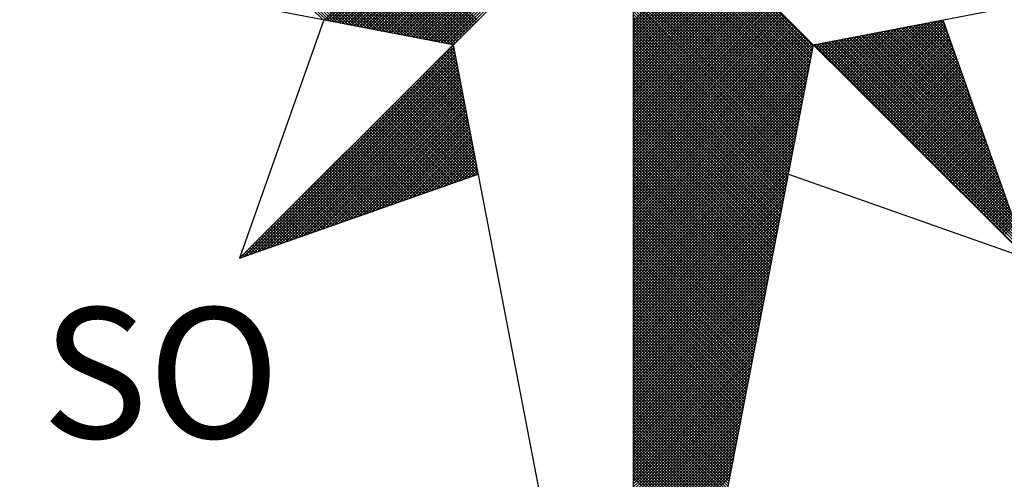
# Model space of a CAD drawing. Units: millimetres. Extents: x 178660 to 178743, y 1664218 to 1664338.
# Drawn here: x 178729 to 178733, y 1664312 to 1664314 of the extents above; entities that cross this region are included whole.
import ezdxf

# ---------------------------------------------------------------- set-up
doc = ezdxf.new("R2010")
doc.units = ezdxf.units.MM
doc.layers.add('NORTE', color=7, linetype='Continuous')
doc.layers.add('T-TEXTP', color=7, linetype='Continuous')
doc.layers.get('0').off()
doc.styles.add('ROMANT', font='romant', dxfattribs={"height": 0.2})

# ---------------------------------------------------------------- blocks, each defined once
blk = doc.blocks.new('*X36')
at = {"color": 0}
for p, q in [((182557.4827, 1662934.577), (182556.5545, 1662935.5052)), ((182557.5046, 1662934.5728), (182556.5721, 1662935.5052)), ((182557.5265, 1662934.5685), (182556.5898, 1662935.5052)), ((182557.5484, 1662934.5643), (182556.6075, 1662935.5052)), ((182557.5703, 1662934.5601), (182556.6252, 1662935.5052)), ((182557.5922, 1662934.5559), (182556.6428, 1662935.5052)), ((182557.6141, 1662934.5516), (182556.6605, 1662935.5052)), ((182557.636, 1662934.5474), (182556.6782, 1662935.5052)), ((182557.6579, 1662934.5432), (182556.6959, 1662935.5052)), ((182557.6798, 1662934.539), (182556.7135, 1662935.5052)), ((182557.7017, 1662934.5347), (182556.7312, 1662935.5052)), ((182557.7236, 1662934.5305), (182556.7489, 1662935.5052)), ((182557.7455, 1662934.5263), (182556.7666, 1662935.5052)), ((182557.7674, 1662934.522), (182556.7843, 1662935.5052)), ((182557.7893, 1662934.5178), (182556.8019, 1662935.5052)), ((182557.8112, 1662934.5136), (182556.8196, 1662935.5052)), ((182557.8331, 1662934.5094), (182556.8373, 1662935.5052)), ((182557.855, 1662934.5051), (182556.855, 1662935.5052)), ((182557.8769, 1662934.5009), (182556.8726, 1662935.5052)), ((182557.8988, 1662934.4967), (182556.8903, 1662935.5052)), ((182557.9207, 1662934.4925), (182556.908, 1662935.5052)), ((182557.9426, 1662934.4882), (182556.9257, 1662935.5052)), ((182557.9645, 1662934.484), (182556.9434, 1662935.5052)), ((182557.9864, 1662934.4798), (182556.961, 1662935.5052)), ((182558.0083, 1662934.4756), (182556.9787, 1662935.5052)), ((182558.0303, 1662934.4713), (182556.9964, 1662935.5052)), ((182558.0522, 1662934.4671), (182557.0141, 1662935.5052)), ((182558.0741, 1662934.4629), (182557.0317, 1662935.5052)), ((182558.096, 1662934.4587), (182557.0494, 1662935.5052)), ((182558.1179, 1662934.4544), (182557.0671, 1662935.5052)), ((182558.1398, 1662934.4502), (182557.0848, 1662935.5052)), ((182558.1617, 1662934.446), (182557.1025, 1662935.5052)), ((182558.1836, 1662934.4417), (182557.1201, 1662935.5052)), ((182558.2055, 1662934.4375), (182557.1378, 1662935.5052)), ((182558.2274, 1662934.4333), (182557.1555, 1662935.5052)), ((182558.2493, 1662934.4291), (182557.1732, 1662935.5052)), ((182558.2655, 1662934.4306), (182557.1908, 1662935.5052)), ((182558.2743, 1662934.4394), (182557.2085, 1662935.5052)), ((182558.2832, 1662934.4482), (182557.2262, 1662935.5052)), ((182558.292, 1662934.4571), (182557.2439, 1662935.5052)), ((182558.3008, 1662934.4659), (182557.2616, 1662935.5052)), ((182558.3097, 1662934.4748), (182557.2792, 1662935.5052)), ((182558.3185, 1662934.4836), (182557.2969, 1662935.5052)), ((182558.3273, 1662934.4924), (182557.3146, 1662935.5052)), ((182558.3362, 1662934.5013), (182557.3323, 1662935.5052)), ((182558.345, 1662934.5101), (182557.3499, 1662935.5052)), ((182558.3539, 1662934.519), (182557.3676, 1662935.5052)), ((182558.3627, 1662934.5278), (182557.3853, 1662935.5052)), ((182558.3715, 1662934.5366), (182557.403, 1662935.5052)), ((182558.3804, 1662934.5455), (182557.4207, 1662935.5052)), ((182558.3892, 1662934.5543), (182557.4383, 1662935.5052)), ((182558.3981, 1662934.5631), (182557.456, 1662935.5052)), ((182558.4069, 1662934.572), (182557.4737, 1662935.5052)), ((182557.4911, 1662934.5754), (182558.4209, 1662935.5052)), ((182557.5059, 1662934.5725), (182558.4386, 1662935.5052)), ((182557.5207, 1662934.5696), (182558.4563, 1662935.5052)), ((182557.5355, 1662934.5668), (182558.474, 1662935.5052)), ((182557.5504, 1662934.5639), (182558.4916, 1662935.5052)), ((182557.5652, 1662934.5611), (182558.5093, 1662935.5052)), ((182557.58, 1662934.5582), (182558.527, 1662935.5052)), ((182557.5948, 1662934.5553), (182558.5447, 1662935.5052)), ((182557.6096, 1662934.5525), (182558.5623, 1662935.5052)), ((182557.6245, 1662934.5496), (182558.58, 1662935.5052)), ((182557.6393, 1662934.5468), (182558.5977, 1662935.5052)), ((182557.6541, 1662934.5439), (182558.6154, 1662935.5052)), ((182557.6689, 1662934.5411), (182558.6331, 1662935.5052)), ((182557.6837, 1662934.5382), (182558.6507, 1662935.5052)), ((182557.6986, 1662934.5353), (182558.6684, 1662935.5052)), ((182557.7134, 1662934.5325), (182558.6861, 1662935.5052)), ((182557.7282, 1662934.5296), (182558.7038, 1662935.5052)), ((182557.743, 1662934.5268), (182558.7214, 1662935.5052)), ((182557.7578, 1662934.5239), (182558.7391, 1662935.5052)), ((182557.7726, 1662934.521), (182558.7568, 1662935.5052)), ((182557.7875, 1662934.5182), (182558.7745, 1662935.5052)), ((182557.8023, 1662934.5153), (182558.7922, 1662935.5052)), ((182557.8171, 1662934.5125), (182558.8098, 1662935.5052)), ((182557.8319, 1662934.5096), (182558.8275, 1662935.5052)), ((182557.8467, 1662934.5067), (182558.8452, 1662935.5052)), ((182557.8616, 1662934.5039), (182558.8629, 1662935.5052)), ((182557.8764, 1662934.501), (182558.8805, 1662935.5052)), ((182557.8912, 1662934.4982), (182558.8982, 1662935.5052)), ((182557.906, 1662934.4953), (182558.9159, 1662935.5052)), ((182557.9208, 1662934.4924), (182558.9336, 1662935.5052)), ((182557.9356, 1662934.4896), (182558.9513, 1662935.5052)), ((182557.9505, 1662934.4867), (182558.9689, 1662935.5052)), ((182557.9653, 1662934.4839), (182558.9866, 1662935.5052)), ((182557.9801, 1662934.481), (182559.0043, 1662935.5052)), ((182557.9949, 1662934.4781), (182559.022, 1662935.5052)), ((182558.0097, 1662934.4753), (182559.0396, 1662935.5052)), ((182558.0246, 1662934.4724), (182559.0573, 1662935.5052)), ((182558.0394, 1662934.4696), (182559.075, 1662935.5052)), ((182558.0542, 1662934.4667), (182559.0927, 1662935.5052)), ((182558.069, 1662934.4639), (182559.1104, 1662935.5052)), ((182558.0838, 1662934.461), (182559.128, 1662935.5052)), ((182558.0987, 1662934.4581), (182559.1457, 1662935.5052)), ((182558.1135, 1662934.4553), (182559.1634, 1662935.5052)), ((182558.1283, 1662934.4524), (182559.1811, 1662935.5052)), ((182558.1431, 1662934.4496), (182559.1987, 1662935.5052)), ((182558.1579, 1662934.4467), (182559.2164, 1662935.5052)), ((182558.1727, 1662934.4438), (182559.2341, 1662935.5052)), ((182558.1876, 1662934.441), (182559.2518, 1662935.5052)), ((182558.2024, 1662934.4381), (182559.2695, 1662935.5052)), ((182558.2172, 1662934.4353), (182559.2871, 1662935.5052)), ((182558.232, 1662934.4324), (182559.3048, 1662935.5052)), ((182558.2468, 1662934.4295), (182559.3225, 1662935.5052)), ((182560.4169, 1662934.4181), (182559.3401, 1662935.4949)), ((182560.4141, 1662934.4033), (182559.3401, 1662935.4773)), ((182560.4112, 1662934.3885), (182559.3401, 1662935.4596)), ((182560.4084, 1662934.3736), (182559.3401, 1662935.4419)), ((182560.4055, 1662934.3588), (182559.3401, 1662935.4242)), ((182560.4027, 1662934.344), (182559.3401, 1662935.4065)), ((182560.3998, 1662934.3292), (182559.3401, 1662935.3889)), ((182560.3969, 1662934.3144), (182559.3401, 1662935.3712)), ((182560.3941, 1662934.2995), (182559.3401, 1662935.3535)), ((182560.3912, 1662934.2847), (182559.3401, 1662935.3358)), ((182560.3884, 1662934.2699), (182559.3401, 1662935.3182)), ((182560.3855, 1662934.2551), (182559.3401, 1662935.3005)), ((182560.3826, 1662934.2403), (182559.3401, 1662935.2828)), ((182560.3798, 1662934.2255), (182559.3401, 1662935.2651)), ((182560.3769, 1662934.2106), (182559.3401, 1662935.2474)), ((182560.3741, 1662934.1958), (182559.3401, 1662935.2298)), ((182560.3712, 1662934.181), (182559.3401, 1662935.2121)), ((182560.3683, 1662934.1662), (182559.3401, 1662935.1944)), ((182560.3655, 1662934.1514), (182559.3401, 1662935.1767)), ((182560.3626, 1662934.1365), (182559.3401, 1662935.1591)), ((182560.3598, 1662934.1217), (182559.3401, 1662935.1414)), ((182560.3569, 1662934.1069), (182559.3401, 1662935.1237)), ((182560.354, 1662934.0921), (182559.3401, 1662935.106)), ((182560.3512, 1662934.0773), (182559.3401, 1662935.0883)), ((182560.3483, 1662934.0624), (182559.3401, 1662935.0707)), ((182560.3455, 1662934.0476), (182559.3401, 1662935.053)), ((182559.3401, 1662934.5682), (182559.8086, 1662935.0367)), ((182560.3426, 1662934.0328), (182559.3401, 1662935.0353)), ((182559.3401, 1662934.5505), (182559.8174, 1662935.0279)), ((182559.3401, 1662934.5329), (182559.8263, 1662935.019)), ((182560.3397, 1662934.018), (182559.3401, 1662935.0176)), ((182559.3401, 1662934.5152), (182559.8351, 1662935.0102)), ((182559.3401, 1662934.4975), (182559.8439, 1662935.0014)), ((182560.3369, 1662934.0032), (182559.3401, 1662935)), ((182559.3401, 1662934.4798), (182559.8528, 1662934.9925)), ((182559.3401, 1662934.4622), (182559.8616, 1662934.9837)), ((182560.334, 1662933.9884), (182559.3401, 1662934.9823)), ((182559.3401, 1662934.4445), (182559.8705, 1662934.9748)), ((182559.3401, 1662934.4268), (182559.8793, 1662934.966)), ((182560.3312, 1662933.9735), (182559.3401, 1662934.9646)), ((182559.3401, 1662934.4091), (182559.8881, 1662934.9572)), ((182559.3401, 1662934.3914), (182559.897, 1662934.9483)), ((182560.3283, 1662933.9587), (182559.3401, 1662934.9469)), ((182559.3401, 1662934.3738), (182559.9058, 1662934.9395)), ((182559.3401, 1662934.3561), (182559.9147, 1662934.9306)), ((182560.3255, 1662933.9439), (182559.3401, 1662934.9292)), ((182559.3401, 1662934.3384), (182559.9235, 1662934.9218)), ((182559.3401, 1662934.3207), (182559.9323, 1662934.913)), ((182560.3226, 1662933.9291), (182559.3401, 1662934.9116)), ((182559.3401, 1662934.3031), (182559.9412, 1662934.9041)), ((182559.3401, 1662934.2854), (182559.95, 1662934.8953)), ((182560.3197, 1662933.9143), (182559.3401, 1662934.8939)), ((182559.3401, 1662934.2677), (182559.9589, 1662934.8864)), ((182559.3401, 1662934.25), (182559.9677, 1662934.8776)), ((182560.3169, 1662933.8994), (182559.3401, 1662934.8762)), ((182559.3401, 1662934.2323), (182559.9765, 1662934.8688)), ((182559.3401, 1662934.2147), (182559.9854, 1662934.8599)), ((182560.314, 1662933.8846), (182559.3401, 1662934.8585)), ((182559.3401, 1662934.197), (182559.9942, 1662934.8511)), ((182559.3401, 1662934.1793), (182560.003, 1662934.8423)), ((182560.3112, 1662933.8698), (182559.3401, 1662934.8409)), ((182559.3401, 1662934.1616), (182560.0119, 1662934.8334)), ((182559.3401, 1662934.144), (182560.0207, 1662934.8246)), ((182560.3083, 1662933.855), (182559.3401, 1662934.8232)), ((182559.3401, 1662934.1263), (182560.0296, 1662934.8157)), ((182559.3401, 1662934.1086), (182560.0384, 1662934.8069)), ((182560.3054, 1662933.8402), (182559.3401, 1662934.8055)), ((182559.3401, 1662934.0909), (182560.0472, 1662934.7981)), ((182559.3401, 1662934.0732), (182560.0561, 1662934.7892)), ((182560.3026, 1662933.8254), (182559.3401, 1662934.7878)), ((182559.3401, 1662934.0556), (182560.0649, 1662934.7804)), ((182559.3401, 1662934.0379), (182560.0738, 1662934.7715)), ((182560.2997, 1662933.8105), (182559.3401, 1662934.7701)), ((182559.3401, 1662934.0202), (182560.0826, 1662934.7627)), ((182559.3401, 1662934.0025), (182560.0914, 1662934.7539)), ((182560.2969, 1662933.7957), (182559.3401, 1662934.7525)), ((182559.3401, 1662933.9849), (182560.1003, 1662934.745)), ((182559.3401, 1662933.9672), (182560.1091, 1662934.7362)), ((182560.294, 1662933.7809), (182559.3401, 1662934.7348)), ((182559.3401, 1662933.9495), (182560.118, 1662934.7273)), ((182559.3401, 1662933.9318), (182560.1268, 1662934.7185)), ((182560.2911, 1662933.7661), (182559.3401, 1662934.7171)), ((182559.3401, 1662933.9141), (182560.1356, 1662934.7097)), ((182559.3401, 1662933.8965), (182560.1445, 1662934.7008)), ((182560.2883, 1662933.7513), (182559.3401, 1662934.6994)), ((182559.3401, 1662933.8788), (182560.1533, 1662934.692)), ((182559.3401, 1662933.8611), (182560.1621, 1662934.6832)), ((182560.2854, 1662933.7364), (182559.3401, 1662934.6818)), ((182559.3401, 1662933.8434), (182560.171, 1662934.6743)), ((182559.3401, 1662933.8258), (182560.1798, 1662934.6655)), ((182560.2826, 1662933.7216), (182559.3401, 1662934.6641)), ((182559.3401, 1662933.8081), (182560.1887, 1662934.6566)), ((182559.3401, 1662933.7904), (182560.1975, 1662934.6478)), ((182560.2797, 1662933.7068), (182559.3401, 1662934.6464)), ((182559.3401, 1662933.7727), (182560.2063, 1662934.639)), ((182559.3401, 1662933.755), (182560.2152, 1662934.6301)), ((182560.2768, 1662933.692), (182559.3401, 1662934.6287)), ((182559.3401, 1662933.7374), (182560.224, 1662934.6213)), ((182559.3401, 1662933.7197), (182560.2329, 1662934.6124)), ((182560.274, 1662933.6772), (182559.3401, 1662934.611)), ((182559.3401, 1662933.702), (182560.2417, 1662934.6036)), ((182559.3401, 1662933.6843), (182560.2505, 1662934.5948)), ((182560.2711, 1662933.6623), (182559.3401, 1662934.5934)), ((182559.3401, 1662933.6667), (182560.2594, 1662934.5859)), ((182559.3401, 1662933.649), (182560.2682, 1662934.5771)), ((182560.2683, 1662933.6475), (182559.3401, 1662934.5757)), ((182559.3401, 1662933.6313), (182560.2771, 1662934.5682)), ((182559.3401, 1662933.6136), (182560.2859, 1662934.5594)), ((182560.2654, 1662933.6327), (182559.3401, 1662934.558)), ((182559.3401, 1662933.5959), (182560.2947, 1662934.5506)), ((182559.3401, 1662933.5783), (182560.3036, 1662934.5417)), ((182560.2626, 1662933.6179), (182559.3401, 1662934.5403)), ((182560.6571, 1662934.1882), (182561.0097, 1662934.5407)), ((182560.666, 1662934.1793), (182561.0316, 1662934.545)), ((182560.6748, 1662934.1705), (182561.0535, 1662934.5492)), ((182560.6836, 1662934.1617), (182561.0754, 1662934.5534)), ((182560.6925, 1662934.1528), (182561.0973, 1662934.5576)), ((182560.7013, 1662934.144), (182561.1192, 1662934.5619)), ((182560.7102, 1662934.1351), (182561.1411, 1662934.5661)), ((182560.719, 1662934.1263), (182561.163, 1662934.5703)), ((182560.7278, 1662934.1175), (182561.1849, 1662934.5745)), ((182560.7367, 1662934.1086), (182561.1962, 1662934.5681)), ((182560.7455, 1662934.0998), (182561.2008, 1662934.5551)), ((182560.7543, 1662934.091), (182561.2054, 1662934.542)), ((182561.3174, 1662934.2247), (182561.0027, 1662934.5394)), ((182561.3077, 1662934.2521), (182561.0176, 1662934.5423)), ((182561.2981, 1662934.2794), (182561.0324, 1662934.5451)), ((182561.2885, 1662934.3067), (182561.0472, 1662934.548)), ((182561.2788, 1662934.334), (182561.062, 1662934.5508)), ((182561.2692, 1662934.3614), (182561.0768, 1662934.5537)), ((182561.2595, 1662934.3887), (182561.0917, 1662934.5566)), ((182561.2499, 1662934.416), (182561.1065, 1662934.5594)), ((182561.2402, 1662934.4433), (182561.1213, 1662934.5623)), ((182561.2306, 1662934.4707), (182561.1361, 1662934.5651)), ((182561.2209, 1662934.498), (182561.1509, 1662934.568)), ((182561.2113, 1662934.5253), (182561.1657, 1662934.5709)), ((182561.2016, 1662934.5526), (182561.1806, 1662934.5737)), ((182559.3401, 1662933.5606), (182560.3124, 1662934.5329)), ((182559.3401, 1662933.5429), (182560.3212, 1662934.5241)), ((182560.2597, 1662933.6031), (182559.3401, 1662934.5227)), ((182559.3401, 1662933.5252), (182560.3301, 1662934.5152)), ((182559.3401, 1662933.5076), (182560.3389, 1662934.5064)), ((182560.2568, 1662933.5883), (182559.3401, 1662934.505)), ((182559.3401, 1662933.4899), (182560.3478, 1662934.4975)), ((182559.3401, 1662933.4722), (182560.3566, 1662934.4887)), ((182560.254, 1662933.5734), (182559.3401, 1662934.4873)), ((182560.5334, 1662934.3119), (182560.703, 1662934.4816)), ((182560.5422, 1662934.3031), (182560.7249, 1662934.4858)), ((182560.5511, 1662934.2942), (182560.7468, 1662934.49)), ((182560.5599, 1662934.2854), (182560.7687, 1662934.4943)), ((182560.5687, 1662934.2766), (182560.7906, 1662934.4985)), ((182560.5776, 1662934.2677), (182560.8125, 1662934.5027)), ((182560.5864, 1662934.2589), (182560.8344, 1662934.5069)), ((182560.5952, 1662934.2501), (182560.8564, 1662934.5112)), ((182560.6041, 1662934.2412), (182560.8783, 1662934.5154)), ((182560.6129, 1662934.2324), (182560.9002, 1662934.5196)), ((182560.6218, 1662934.2235), (182560.9221, 1662934.5238)), ((182560.6306, 1662934.2147), (182560.944, 1662934.5281)), ((182560.6394, 1662934.2059), (182560.9659, 1662934.5323)), ((182560.6483, 1662934.197), (182560.9878, 1662934.5365)), ((182561.5103, 1662933.6783), (182560.7064, 1662934.4822)), ((182561.5007, 1662933.7056), (182560.7212, 1662934.4851)), ((182561.491, 1662933.7329), (182560.736, 1662934.4879)), ((182561.4814, 1662933.7602), (182560.7508, 1662934.4908)), ((182560.7632, 1662934.0821), (182561.21, 1662934.5289)), ((182561.4717, 1662933.7876), (182560.7656, 1662934.4937)), ((182560.772, 1662934.0733), (182561.2146, 1662934.5159)), ((182561.4621, 1662933.8149), (182560.7805, 1662934.4965)), ((182560.7809, 1662934.0644), (182561.2192, 1662934.5028)), ((182560.7897, 1662934.0556), (182561.2238, 1662934.4897)), ((182561.4525, 1662933.8422), (182560.7953, 1662934.4994)), ((182561.4428, 1662933.8695), (182560.8101, 1662934.5022)), ((182561.4332, 1662933.8969), (182560.8249, 1662934.5051)), ((182561.4235, 1662933.9242), (182560.8397, 1662934.5079)), ((182561.4139, 1662933.9515), (182560.8546, 1662934.5108)), ((182561.4042, 1662933.9788), (182560.8694, 1662934.5137)), ((182561.3946, 1662934.0062), (182560.8842, 1662934.5165)), ((182561.3849, 1662934.0335), (182560.899, 1662934.5194)), ((182561.3753, 1662934.0608), (182560.9138, 1662934.5222)), ((182561.3656, 1662934.0881), (182560.9287, 1662934.5251)), ((182561.356, 1662934.1155), (182560.9435, 1662934.528)), ((182561.3463, 1662934.1428), (182560.9583, 1662934.5308)), ((182561.3367, 1662934.1701), (182560.9731, 1662934.5337)), ((182561.327, 1662934.1974), (182560.9879, 1662934.5365)), ((182556.9826, 1662933.1477), (182558.2616, 1662934.4266)), ((182558.264, 1662934.4144), (182558.2566, 1662934.4217)), ((182559.3401, 1662933.4545), (182560.3654, 1662934.4799)), ((182559.3401, 1662933.4369), (182560.3743, 1662934.471)), ((182560.2511, 1662933.5586), (182559.3401, 1662934.4696)), ((182559.3401, 1662933.4192), (182560.3831, 1662934.4622)), ((182559.3401, 1662933.4015), (182560.392, 1662934.4533)), ((182560.2483, 1662933.5438), (182559.3401, 1662934.4519)), ((182559.3401, 1662933.3838), (182560.4008, 1662934.4445)), ((182559.3401, 1662933.3661), (182560.4096, 1662934.4357)), ((182560.2454, 1662933.529), (182559.3401, 1662934.4343)), ((182559.3401, 1662933.3485), (182560.4185, 1662934.4268)), ((182561.6936, 1662933.1591), (182560.4248, 1662934.4279)), ((182560.4273, 1662934.418), (182560.4402, 1662934.4309)), ((182560.4362, 1662934.4092), (182560.4621, 1662934.4351)), ((182561.684, 1662933.1864), (182560.4396, 1662934.4308)), ((182560.445, 1662934.4003), (182560.484, 1662934.4393)), ((182560.4538, 1662934.3915), (182560.5059, 1662934.4435)), ((182561.6743, 1662933.2137), (182560.4545, 1662934.4336)), ((182560.4627, 1662934.3826), (182560.5278, 1662934.4478)), ((182561.6647, 1662933.2411), (182560.4693, 1662934.4365)), ((182560.4715, 1662934.3738), (182560.5497, 1662934.452)), ((182560.4803, 1662934.365), (182560.5716, 1662934.4562)), ((182561.655, 1662933.2684), (182560.4841, 1662934.4393)), ((182560.4892, 1662934.3561), (182560.5935, 1662934.4604)), ((182560.498, 1662934.3473), (182560.6154, 1662934.4647)), ((182561.6454, 1662933.2957), (182560.4989, 1662934.4422)), ((182560.5069, 1662934.3384), (182560.6373, 1662934.4689)), ((182561.6357, 1662933.323), (182560.5137, 1662934.445)), ((182560.5157, 1662934.3296), (182560.6592, 1662934.4731)), ((182560.5245, 1662934.3208), (182560.6811, 1662934.4773)), ((182561.6261, 1662933.3504), (182560.5286, 1662934.4479)), ((182561.6165, 1662933.3777), (182560.5434, 1662934.4508)), ((182561.6068, 1662933.405), (182560.5582, 1662934.4536)), ((182561.5972, 1662933.4323), (182560.573, 1662934.4565)), ((182561.5875, 1662933.4597), (182560.5878, 1662934.4593)), ((182561.5779, 1662933.487), (182560.6026, 1662934.4622)), ((182561.5682, 1662933.5143), (182560.6175, 1662934.4651)), ((182561.5586, 1662933.5416), (182560.6323, 1662934.4679)), ((182561.5489, 1662933.569), (182560.6471, 1662934.4708)), ((182561.5393, 1662933.5963), (182560.6619, 1662934.4736)), ((182561.5296, 1662933.6236), (182560.6767, 1662934.4765)), ((182561.52, 1662933.6509), (182560.6916, 1662934.4794)), ((182560.7985, 1662934.0468), (182561.2285, 1662934.4767)), ((182560.8074, 1662934.0379), (182561.2331, 1662934.4636)), ((182560.8162, 1662934.0291), (182561.2377, 1662934.4505)), ((182560.8251, 1662934.0202), (182561.2423, 1662934.4375)), ((182560.8339, 1662934.0114), (182561.2469, 1662934.4244)), ((182557.01, 1662933.1573), (182558.2645, 1662934.4118)), ((182557.0373, 1662933.167), (182558.2673, 1662934.397)), ((182557.0646, 1662933.1766), (182558.2702, 1662934.3822)), ((182557.0919, 1662933.1862), (182558.2731, 1662934.3674)), ((182558.2893, 1662934.283), (182558.2036, 1662934.3687)), ((182558.2851, 1662934.3049), (182558.2124, 1662934.3775)), ((182558.2809, 1662934.3268), (182558.2213, 1662934.3864)), ((182558.2767, 1662934.3487), (182558.2301, 1662934.3952)), ((182558.2724, 1662934.3706), (182558.239, 1662934.404)), ((182558.2682, 1662934.3925), (182558.2478, 1662934.4129)), ((182560.2425, 1662933.5142), (182559.3401, 1662934.4166)), ((182559.3401, 1662933.3308), (182560.4144, 1662934.4051)), ((182560.2397, 1662933.4993), (182559.3401, 1662934.3989)), ((182559.3401, 1662933.3131), (182560.4102, 1662934.3832)), ((182560.2368, 1662933.4845), (182559.3401, 1662934.3812)), ((182560.234, 1662933.4697), (182559.3401, 1662934.3636)), ((182560.8427, 1662934.0026), (182561.2515, 1662934.4113)), ((182560.8516, 1662933.9937), (182561.2561, 1662934.3983)), ((182560.8604, 1662933.9849), (182561.2607, 1662934.3852)), ((182560.8693, 1662933.976), (182561.2654, 1662934.3721)), ((182557.1193, 1662933.1959), (182558.2759, 1662934.3526)), ((182557.1466, 1662933.2055), (182558.2788, 1662934.3377)), ((182557.1739, 1662933.2152), (182558.2816, 1662934.3229)), ((182557.2012, 1662933.2248), (182558.2845, 1662934.3081)), ((182558.3189, 1662934.1296), (182558.1417, 1662934.3068)), ((182558.3147, 1662934.1515), (182558.1506, 1662934.3157)), ((182558.3105, 1662934.1734), (182558.1594, 1662934.3245)), ((182558.3062, 1662934.1953), (182558.1682, 1662934.3333)), ((182558.302, 1662934.2172), (182558.1771, 1662934.3422)), ((182558.2978, 1662934.2391), (182558.1859, 1662934.351)), ((182558.2936, 1662934.2611), (182558.1948, 1662934.3599)), ((182559.3401, 1662933.2954), (182560.406, 1662934.3613)), ((182560.2311, 1662933.4549), (182559.3401, 1662934.3459)), ((182559.3401, 1662933.2778), (182560.4018, 1662934.3394)), ((182560.2282, 1662933.4401), (182559.3401, 1662934.3282)), ((182559.3401, 1662933.2601), (182560.3975, 1662934.3175)), ((182560.2254, 1662933.4253), (182559.3401, 1662934.3105)), ((182560.8781, 1662933.9672), (182561.27, 1662934.3591)), ((182560.8869, 1662933.9584), (182561.2746, 1662934.346)), ((182560.8958, 1662933.9495), (182561.2792, 1662934.333)), ((182560.9046, 1662933.9407), (182561.2838, 1662934.3199)), ((182560.9134, 1662933.9319), (182561.2884, 1662934.3068)), ((182557.2285, 1662933.2345), (182558.2873, 1662934.2933)), ((182557.2559, 1662933.2441), (182558.2902, 1662934.2785)), ((182557.2832, 1662933.2538), (182558.2931, 1662934.2636)), ((182557.3105, 1662933.2634), (182558.2959, 1662934.2488)), ((182558.3485, 1662933.9763), (182558.0799, 1662934.2449)), ((182558.3443, 1662933.9982), (182558.0887, 1662934.2538)), ((182558.3401, 1662934.0201), (182558.0975, 1662934.2626)), ((182558.3358, 1662934.042), (182558.1064, 1662934.2715)), ((182558.3316, 1662934.0639), (182558.1152, 1662934.2803)), ((182558.3274, 1662934.0858), (182558.1241, 1662934.2891)), ((182558.3232, 1662934.1077), (182558.1329, 1662934.298)), ((182559.3401, 1662933.2424), (182560.3933, 1662934.2956)), ((182560.2225, 1662933.4104), (182559.3401, 1662934.2928)), ((182560.2197, 1662933.3956), (182559.3401, 1662934.2752)), ((182559.3401, 1662933.2247), (182560.3891, 1662934.2737)), ((182560.2168, 1662933.3808), (182559.3401, 1662934.2575)), ((182559.3401, 1662933.207), (182560.3849, 1662934.2518)), ((182560.9223, 1662933.923), (182561.293, 1662934.2938)), ((182560.9311, 1662933.9142), (182561.2976, 1662934.2807)), ((182560.94, 1662933.9053), (182561.3023, 1662934.2676)), ((182560.9488, 1662933.8965), (182561.3069, 1662934.2546)), ((182557.3378, 1662933.2731), (182558.2988, 1662934.234)), ((182557.3652, 1662933.2827), (182558.3016, 1662934.2192)), ((182557.3925, 1662933.2924), (182558.3045, 1662934.2044)), ((182557.4198, 1662933.302), (182558.3074, 1662934.1896)), ((182558.3739, 1662933.8449), (182558.0268, 1662934.1919)), ((182558.3696, 1662933.8668), (182558.0357, 1662934.2008)), ((182558.3654, 1662933.8887), (182558.0445, 1662934.2096)), ((182558.3612, 1662933.9106), (182558.0533, 1662934.2184)), ((182558.357, 1662933.9325), (182558.0622, 1662934.2273)), ((182558.3527, 1662933.9544), (182558.071, 1662934.2361)), ((182560.2139, 1662933.366), (182559.3401, 1662934.2398)), ((182559.3401, 1662933.1894), (182560.3806, 1662934.2299)), ((182560.2111, 1662933.3512), (182559.3401, 1662934.2221)), ((182559.3401, 1662933.1717), (182560.3764, 1662934.208)), ((182560.2082, 1662933.3363), (182559.3401, 1662934.2045)), ((182560.2054, 1662933.3215), (182559.3401, 1662934.1868)), ((182559.3401, 1662933.154), (182560.3722, 1662934.1861)), ((182560.9576, 1662933.8877), (182561.3115, 1662934.2415)), ((182560.9665, 1662933.8788), (182561.3161, 1662934.2284)), ((182560.9753, 1662933.87), (182561.3207, 1662934.2154)), ((182560.9842, 1662933.8611), (182561.3253, 1662934.2023)), ((182560.993, 1662933.8523), (182561.3299, 1662934.1892)), ((182557.4471, 1662933.3117), (182558.3102, 1662934.1747)), ((182557.4745, 1662933.3213), (182558.3131, 1662934.1599)), ((182557.5018, 1662933.331), (182558.3159, 1662934.1451)), ((182557.5291, 1662933.3406), (182558.3188, 1662934.1303)), ((182558.4034, 1662933.6915), (182557.965, 1662934.13)), ((182558.3992, 1662933.7135), (182557.9738, 1662934.1389)), ((182558.395, 1662933.7354), (182557.9826, 1662934.1477)), ((182558.3908, 1662933.7573), (182557.9915, 1662934.1566)), ((182558.3865, 1662933.7792), (182558.0003, 1662934.1654)), ((182558.3823, 1662933.8011), (182558.0092, 1662934.1742)), ((182558.3781, 1662933.823), (182558.018, 1662934.1831)), ((182560.2025, 1662933.3067), (182559.3401, 1662934.1691)), ((182559.3401, 1662933.1363), (182560.368, 1662934.1642)), ((182560.1997, 1662933.2919), (182559.3401, 1662934.1514)), ((182559.3401, 1662933.1187), (182560.3637, 1662934.1423)), ((182560.1968, 1662933.2771), (182559.3401, 1662934.1338)), ((182561.0018, 1662933.8435), (182561.3345, 1662934.1762)), ((182561.0107, 1662933.8346), (182561.3392, 1662934.1631)), ((182561.0195, 1662933.8258), (182561.3438, 1662934.15)), ((182561.0284, 1662933.8169), (182561.3484, 1662934.137)), ((182557.5564, 1662933.3502), (182558.3217, 1662934.1155)), ((182557.5838, 1662933.3599), (182558.3245, 1662934.1006)), ((182557.6111, 1662933.3695), (182558.3274, 1662934.0858)), ((182557.6384, 1662933.3792), (182558.3302, 1662934.071)), ((182558.3432, 1662933.628), (182557.9031, 1662934.0682)), ((182558.3563, 1662933.6326), (182557.9119, 1662934.077)), ((182558.3694, 1662933.6372), (182557.9208, 1662934.0858)), ((182558.3824, 1662933.6419), (182557.9296, 1662934.0947)), ((182558.3955, 1662933.6465), (182557.9384, 1662934.1035)), ((182558.4086, 1662933.6511), (182557.9473, 1662934.1124)), ((182558.4077, 1662933.6696), (182557.9561, 1662934.1212)), ((182559.3401, 1662933.101), (182560.3595, 1662934.1204)), ((182560.1939, 1662933.2622), (182559.3401, 1662934.1161)), ((182559.3401, 1662933.0833), (182560.3553, 1662934.0985)), ((182560.1911, 1662933.2474), (182559.3401, 1662934.0984)), ((182560.1882, 1662933.2326), (182559.3401, 1662934.0807)), ((182559.3401, 1662933.0656), (182560.3511, 1662934.0766)), ((182561.0372, 1662933.8081), (182561.353, 1662934.1239)), ((182561.046, 1662933.7993), (182561.3576, 1662934.1108)), ((182561.0549, 1662933.7904), (182561.3622, 1662934.0978)), ((182561.0637, 1662933.7816), (182561.3668, 1662934.0847)), ((182561.0725, 1662933.7728), (182561.3714, 1662934.0717)), ((182557.6657, 1662933.3888), (182558.3331, 1662934.0562)), ((182557.6931, 1662933.3985), (182558.336, 1662934.0414)), ((182557.7204, 1662933.4081), (182558.3388, 1662934.0265)), ((182557.7477, 1662933.4178), (182558.3417, 1662934.0117)), ((182558.2648, 1662933.6003), (182557.8501, 1662934.0151)), ((182558.2779, 1662933.605), (182557.8589, 1662934.024)), ((182558.291, 1662933.6096), (182557.8677, 1662934.0328)), ((182558.304, 1662933.6142), (182557.8766, 1662934.0417)), ((182558.3171, 1662933.6188), (182557.8854, 1662934.0505)), ((182558.3302, 1662933.6234), (182557.8942, 1662934.0593)), ((182560.1854, 1662933.2178), (182559.3401, 1662934.063)), ((182559.3401, 1662933.0479), (182560.3468, 1662934.0547)), ((182560.1825, 1662933.203), (182559.3401, 1662934.0454)), ((182559.3401, 1662933.0303), (182560.3426, 1662934.0328)), ((182560.1796, 1662933.1882), (182559.3401, 1662934.0277)), ((182559.3401, 1662933.0126), (182560.3384, 1662934.0109)), ((182560.1768, 1662933.1733), (182559.3401, 1662934.01)), ((182561.0814, 1662933.7639), (182561.3761, 1662934.0586)), ((182561.0902, 1662933.7551), (182561.3807, 1662934.0455)), ((182561.0991, 1662933.7462), (182561.3853, 1662934.0325)), ((182561.1079, 1662933.7374), (182561.3899, 1662934.0194)), ((182557.775, 1662933.4274), (182558.3445, 1662933.9969)), ((182558.1734, 1662933.5681), (182557.7882, 1662933.9533)), ((182558.1865, 1662933.5727), (182557.797, 1662933.9621)), ((182557.8024, 1662933.4371), (182558.3474, 1662933.9821)), ((182558.1995, 1662933.5773), (182557.8059, 1662933.9709)), ((182558.2126, 1662933.5819), (182557.8147, 1662933.9798)), ((182558.2256, 1662933.5865), (182557.8235, 1662933.9886)), ((182557.8297, 1662933.4467), (182558.3503, 1662933.9673)), ((182558.2387, 1662933.5911), (182557.8324, 1662933.9975)), ((182558.2518, 1662933.5957), (182557.8412, 1662934.0063)), ((182557.857, 1662933.4564), (182558.3531, 1662933.9525)), ((182560.1739, 1662933.1585), (182559.3401, 1662933.9923)), ((182559.3401, 1662932.9949), (182560.3341, 1662933.9889)), ((182560.1711, 1662933.1437), (182559.3401, 1662933.9747)), ((182559.3401, 1662932.9772), (182560.3299, 1662933.967)), ((182560.1682, 1662933.1289), (182559.3401, 1662933.957)), ((182561.1167, 1662933.7286), (182561.3945, 1662934.0063)), ((182561.1256, 1662933.7197), (182561.3991, 1662933.9933)), ((182561.1344, 1662933.7109), (182561.4037, 1662933.9802)), ((182561.1433, 1662933.702), (182561.4083, 1662933.9671)), ((182561.1521, 1662933.6932), (182561.413, 1662933.9541)), ((182558.0819, 1662933.5358), (182557.7263, 1662933.8914)), ((182558.095, 1662933.5404), (182557.7351, 1662933.9002)), ((182558.1081, 1662933.545), (182557.744, 1662933.9091)), ((182558.1211, 1662933.5496), (182557.7528, 1662933.9179)), ((182558.1342, 1662933.5542), (182557.7617, 1662933.9267)), ((182558.1473, 1662933.5588), (182557.7705, 1662933.9356)), ((182558.1603, 1662933.5634), (182557.7793, 1662933.9444)), ((182557.8843, 1662933.466), (182558.356, 1662933.9376)), ((182557.9117, 1662933.4757), (182558.3588, 1662933.9228)), ((182557.939, 1662933.4853), (182558.3617, 1662933.908)), ((182557.9663, 1662933.4949), (182558.3645, 1662933.8932)), ((182559.3401, 1662932.9596), (182560.3257, 1662933.9451)), ((182560.1653, 1662933.1141), (182559.3401, 1662933.9393)), ((182559.3401, 1662932.9419), (182560.3215, 1662933.9232)), ((182560.1625, 1662933.0992), (182559.3401, 1662933.9216)), ((182560.1596, 1662933.0844), (182559.3401, 1662933.9039)), ((182559.3401, 1662932.9242), (182560.3172, 1662933.9013)), ((182561.1609, 1662933.6844), (182561.4176, 1662933.941)), ((182561.1698, 1662933.6755), (182561.4222, 1662933.9279)), ((182561.1786, 1662933.6667), (182561.4268, 1662933.9149)), ((182561.1875, 1662933.6578), (182561.4314, 1662933.9018)), ((182558.0035, 1662933.5081), (182557.6733, 1662933.8384)), ((182558.0166, 1662933.5127), (182557.6821, 1662933.8472)), ((182558.0297, 1662933.5173), (182557.691, 1662933.856)), ((182558.0427, 1662933.5219), (182557.6998, 1662933.8649)), ((182558.0558, 1662933.5265), (182557.7086, 1662933.8737)), ((182558.0689, 1662933.5312), (182557.7175, 1662933.8826)), ((182557.9936, 1662933.5046), (182558.3674, 1662933.8784)), ((182558.021, 1662933.5142), (182558.3703, 1662933.8635)), ((182558.0483, 1662933.5239), (182558.3731, 1662933.8487)), ((182558.0756, 1662933.5335), (182558.376, 1662933.8339)), ((182560.1568, 1662933.0696), (182559.3401, 1662933.8863)), ((182559.3401, 1662932.9065), (182560.313, 1662933.8794)), ((182560.1539, 1662933.0548), (182559.3401, 1662933.8686)), ((182559.3401, 1662932.8888), (182560.3088, 1662933.8575)), ((182560.151, 1662933.04), (182559.3401, 1662933.8509)), ((182559.3401, 1662932.8712), (182560.3046, 1662933.8356)), ((182560.1482, 1662933.0252), (182559.3401, 1662933.8332)), ((182561.1963, 1662933.649), (182561.436, 1662933.8887)), ((182561.2051, 1662933.6402), (182561.4406, 1662933.8757)), ((182561.214, 1662933.6313), (182561.4452, 1662933.8626)), ((182561.2228, 1662933.6225), (182561.4499, 1662933.8495)), ((182561.2316, 1662933.6137), (182561.4545, 1662933.8365)), ((182557.9121, 1662933.4758), (182557.6114, 1662933.7765)), ((182557.9252, 1662933.4804), (182557.6202, 1662933.7853)), ((182557.9382, 1662933.485), (182557.6291, 1662933.7942)), ((182557.9513, 1662933.4896), (182557.6379, 1662933.803)), ((182557.9643, 1662933.4943), (182557.6468, 1662933.8118)), ((182557.9774, 1662933.4989), (182557.6556, 1662933.8207)), ((182557.9905, 1662933.5035), (182557.6644, 1662933.8295)), ((182558.1029, 1662933.5432), (182558.3788, 1662933.8191)), ((182558.1303, 1662933.5528), (182558.3817, 1662933.8043)), ((182558.1576, 1662933.5625), (182558.3846, 1662933.7895)), ((182558.1849, 1662933.5721), (182558.3874, 1662933.7746)), ((182560.1453, 1662933.0103), (182559.3401, 1662933.8156)), ((182559.3401, 1662932.8535), (182560.3003, 1662933.8137)), ((182560.1425, 1662932.9955), (182559.3401, 1662933.7979)), ((182559.3401, 1662932.8358), (182560.2961, 1662933.7918)), ((182560.1396, 1662932.9807), (182559.3401, 1662933.7802)), ((182561.2405, 1662933.6048), (182561.4591, 1662933.8234)), ((182561.2493, 1662933.596), (182561.4637, 1662933.8104)), ((182561.2582, 1662933.5871), (182561.4683, 1662933.7973)), ((182561.267, 1662933.5783), (182561.4729, 1662933.7842)), ((182557.8206, 1662933.4435), (182557.5495, 1662933.7146)), ((182557.8337, 1662933.4481), (182557.5584, 1662933.7235)), ((182557.8468, 1662933.4527), (182557.5672, 1662933.7323)), ((182557.8598, 1662933.4574), (182557.576, 1662933.7411)), ((182557.8729, 1662933.462), (182557.5849, 1662933.75)), ((182557.886, 1662933.4666), (182557.5937, 1662933.7588)), ((182557.899, 1662933.4712), (182557.6026, 1662933.7677)), ((182558.2122, 1662933.5818), (182558.3903, 1662933.7598)), ((182558.2396, 1662933.5914), (182558.3931, 1662933.745)), ((182558.2669, 1662933.6011), (182558.396, 1662933.7302)), ((182558.2942, 1662933.6107), (182558.3989, 1662933.7154)), ((182559.3401, 1662932.8181), (182560.2919, 1662933.7699)), ((182560.1368, 1662932.9659), (182559.3401, 1662933.7625)), ((182559.3401, 1662932.8005), (182560.2877, 1662933.748)), ((182560.1339, 1662932.9511), (182559.3401, 1662933.7448)), ((182560.131, 1662932.9362), (182559.3401, 1662933.7272)), ((182559.3401, 1662932.7828), (182560.2834, 1662933.7261)), ((182561.2758, 1662933.5695), (182561.4775, 1662933.7712)), ((182561.2847, 1662933.5606), (182561.4821, 1662933.7581)), ((182561.2935, 1662933.5518), (182561.4868, 1662933.745)), ((182561.3024, 1662933.5429), (182561.4914, 1662933.732)), ((182561.3112, 1662933.5341), (182561.496, 1662933.7189)), ((182557.7422, 1662933.4158), (182557.4965, 1662933.6616)), ((182557.7553, 1662933.4205), (182557.5053, 1662933.6704)), ((182557.7684, 1662933.4251), (182557.5142, 1662933.6793)), ((182557.7814, 1662933.4297), (182557.523, 1662933.6881)), ((182557.7945, 1662933.4343), (182557.5319, 1662933.6969)), ((182557.8076, 1662933.4389), (182557.5407, 1662933.7058)), ((182558.3215, 1662933.6204), (182558.4017, 1662933.7005)), ((182558.3489, 1662933.63), (182558.4046, 1662933.6857)), ((182558.3762, 1662933.6397), (182558.4074, 1662933.6709)), ((182558.4035, 1662933.6493), (182558.4103, 1662933.6561)), ((182560.1282, 1662932.9214), (182559.3401, 1662933.7095)), ((182559.3401, 1662932.7651), (182560.2792, 1662933.7042)), ((182560.1253, 1662932.9066), (182559.3401, 1662933.6918)), ((182559.3401, 1662932.7474), (182560.275, 1662933.6823)), ((182560.1225, 1662932.8918), (182559.3401, 1662933.6741)), ((182559.3401, 1662932.7297), (182560.2708, 1662933.6604)), ((182560.1196, 1662932.877), (182559.3401, 1662933.6565)), ((182561.32, 1662933.5253), (182561.5006, 1662933.7058)), ((182561.3289, 1662933.5164), (182561.5052, 1662933.6928)), ((182561.3377, 1662933.5076), (182561.5098, 1662933.6797)), ((182561.3466, 1662933.4988), (182561.5144, 1662933.6666)), ((182557.6508, 1662933.3836), (182557.4346, 1662933.5997)), ((182557.6639, 1662933.3882), (182557.4435, 1662933.6086)), ((182557.6769, 1662933.3928), (182557.4523, 1662933.6174)), ((182557.69, 1662933.3974), (182557.4611, 1662933.6262)), ((182557.703, 1662933.402), (182557.47, 1662933.6351)), ((182557.7161, 1662933.4066), (182557.4788, 1662933.6439)), ((182557.7292, 1662933.4112), (182557.4877, 1662933.6527)), ((182560.1167, 1662932.8621), (182559.3401, 1662933.6388)), ((182559.3401, 1662932.7121), (182560.2665, 1662933.6385)), ((182560.1139, 1662932.8473), (182559.3401, 1662933.6211)), ((182559.3401, 1662932.6944), (182560.2623, 1662933.6166)), ((182560.111, 1662932.8325), (182559.3401, 1662933.6034)), ((182561.3554, 1662933.4899), (182561.519, 1662933.6536)), ((182561.3642, 1662933.4811), (182561.5237, 1662933.6405)), ((182561.3731, 1662933.4722), (182561.5283, 1662933.6274)), ((182561.3819, 1662933.4634), (182561.5329, 1662933.6144)), ((182561.3907, 1662933.4546), (182561.5375, 1662933.6013)), ((182557.5593, 1662933.3513), (182557.3728, 1662933.5378)), ((182557.5724, 1662933.3559), (182557.3816, 1662933.5467)), ((182557.5855, 1662933.3605), (182557.3904, 1662933.5555)), ((182557.5985, 1662933.3651), (182557.3993, 1662933.5644)), ((182557.6116, 1662933.3697), (182557.4081, 1662933.5732)), ((182557.6247, 1662933.3743), (182557.4169, 1662933.582)), ((182557.6377, 1662933.3789), (182557.4258, 1662933.5909)), ((182559.3401, 1662932.6767), (182560.2581, 1662933.5947)), ((182560.1082, 1662932.8177), (182559.3401, 1662933.5857)), ((182559.3401, 1662932.659), (182560.2538, 1662933.5728)), ((182560.1053, 1662932.8029), (182559.3401, 1662933.5681)), ((182559.3401, 1662932.6414), (182560.2496, 1662933.5509)), ((182560.1024, 1662932.7881), (182559.3401, 1662933.5504)), ((182561.3996, 1662933.4457), (182561.5421, 1662933.5882)), ((182561.4084, 1662933.4369), (182561.5467, 1662933.5752)), ((182561.4173, 1662933.428), (182561.5513, 1662933.5621)), ((182561.4261, 1662933.4192), (182561.556, 1662933.5491)), ((182557.4809, 1662933.3236), (182557.3197, 1662933.4848)), ((182557.494, 1662933.3282), (182557.3286, 1662933.4936)), ((182557.5071, 1662933.3328), (182557.3374, 1662933.5025)), ((182557.5201, 1662933.3374), (182557.3462, 1662933.5113)), ((182557.5332, 1662933.342), (182557.3551, 1662933.5202)), ((182557.5463, 1662933.3467), (182557.3639, 1662933.529)), ((182560.0996, 1662932.7732), (182559.3401, 1662933.5327)), ((182559.3401, 1662932.6237), (182560.2454, 1662933.529)), ((182560.0967, 1662932.7584), (182559.3401, 1662933.515)), ((182559.3401, 1662932.606), (182560.2412, 1662933.5071)), ((182560.0939, 1662932.7436), (182559.3401, 1662933.4974)), ((182559.3401, 1662932.5883), (182560.2369, 1662933.4852)), ((182560.091, 1662932.7288), (182559.3401, 1662933.4797)), ((182561.4349, 1662933.4104), (182561.5606, 1662933.536)), ((182561.4438, 1662933.4015), (182561.5652, 1662933.5229)), ((182561.4526, 1662933.3927), (182561.5698, 1662933.5099)), ((182561.4615, 1662933.3838), (182561.5744, 1662933.4968)), ((182561.4703, 1662933.375), (182561.579, 1662933.4837)), ((182557.3895, 1662933.2913), (182557.2578, 1662933.4229)), ((182557.4026, 1662933.2959), (182557.2667, 1662933.4318)), ((182557.4156, 1662933.3005), (182557.2755, 1662933.4406)), ((182557.4287, 1662933.3051), (182557.2844, 1662933.4495)), ((182557.4417, 1662933.3098), (182557.2932, 1662933.4583)), ((182557.4548, 1662933.3144), (182557.302, 1662933.4671)), ((182557.4679, 1662933.319), (182557.3109, 1662933.476)), ((182559.3401, 1662932.5706), (182560.2327, 1662933.4633)), ((182560.0881, 1662932.714), (182559.3401, 1662933.462)), ((182560.0853, 1662932.6991), (182559.3401, 1662933.4443)), ((182559.3401, 1662932.553), (182560.2285, 1662933.4413)), ((182560.0824, 1662932.6843), (182559.3401, 1662933.4266)), ((182559.3401, 1662932.5353), (182560.2243, 1662933.4194)), ((182561.4791, 1662933.3662), (182561.5836, 1662933.4707)), ((182561.488, 1662933.3573), (182561.5882, 1662933.4576)), ((182561.4968, 1662933.3485), (182561.5929, 1662933.4445)), ((182561.5056, 1662933.3397), (182561.5975, 1662933.4315)), ((182557.298, 1662933.259), (182557.196, 1662933.3611)), ((182557.3111, 1662933.2636), (182557.2048, 1662933.3699)), ((182557.3242, 1662933.2682), (182557.2137, 1662933.3787)), ((182557.3372, 1662933.2728), (182557.2225, 1662933.3876)), ((182557.3503, 1662933.2775), (182557.2313, 1662933.3964)), ((182557.3634, 1662933.2821), (182557.2402, 1662933.4053)), ((182557.3764, 1662933.2867), (182557.249, 1662933.4141)), ((182560.0796, 1662932.6695), (182559.3401, 1662933.409)), ((182559.3401, 1662932.5176), (182560.22, 1662933.3975)), ((182560.0767, 1662932.6547), (182559.3401, 1662933.3913)), ((182559.3401, 1662932.4999), (182560.2158, 1662933.3756)), ((182560.0738, 1662932.6399), (182559.3401, 1662933.3736)), ((182561.5145, 1662933.3308), (182561.6021, 1662933.4184)), ((182561.5233, 1662933.322), (182561.6067, 1662933.4053)), ((182561.5322, 1662933.3131), (182561.6113, 1662933.3923)), ((182561.541, 1662933.3043), (182561.6159, 1662933.3792)), ((182561.5498, 1662933.2955), (182561.6205, 1662933.3661)), ((182557.2196, 1662933.2313), (182557.1429, 1662933.308)), ((182557.2327, 1662933.2359), (182557.1518, 1662933.3169)), ((182557.2458, 1662933.2406), (182557.1606, 1662933.3257)), ((182557.2588, 1662933.2452), (182557.1695, 1662933.3345)), ((182557.2719, 1662933.2498), (182557.1783, 1662933.3434)), ((182557.285, 1662933.2544), (182557.1871, 1662933.3522)), ((182560.071, 1662932.625), (182559.3401, 1662933.3559)), ((182559.3401, 1662932.4823), (182560.2116, 1662933.3537)), ((182560.0681, 1662932.6102), (182559.3401, 1662933.3383)), ((182559.3401, 1662932.4646), (182560.2074, 1662933.3318)), ((182560.0653, 1662932.5954), (182559.3401, 1662933.3206)), ((182559.3401, 1662932.4469), (182560.2031, 1662933.3099)), ((182560.0624, 1662932.5806), (182559.3401, 1662933.3029)), ((182561.5587, 1662933.2866), (182561.6251, 1662933.3531)), ((182557.1282, 1662933.199), (182557.0811, 1662933.2462)), ((182557.1412, 1662933.2037), (182557.0899, 1662933.255)), ((182557.1543, 1662933.2083), (182557.0988, 1662933.2638)), ((182557.1674, 1662933.2129), (182557.1076, 1662933.2727)), ((182557.1804, 1662933.2175), (182557.1164, 1662933.2815)), ((182557.1935, 1662933.2221), (182557.1253, 1662933.2904)), ((182557.2066, 1662933.2267), (182557.1341, 1662933.2992)), ((182559.3401, 1662932.4292), (182560.1989, 1662933.288)), ((182560.0596, 1662932.5658), (182559.3401, 1662933.2852)), ((182560.0567, 1662932.551), (182559.3401, 1662933.2675)), ((182559.3401, 1662932.4115), (182560.1947, 1662933.2661)), ((182560.0538, 1662932.5361), (182559.3401, 1662933.2499)), ((182559.3401, 1662932.3939), (182560.1905, 1662933.2442)), ((182557.0367, 1662933.1668), (182557.0192, 1662933.1843)), ((182557.0498, 1662933.1714), (182557.028, 1662933.1931)), ((182557.0629, 1662933.176), (182557.0369, 1662933.202)), ((182557.0759, 1662933.1806), (182557.0457, 1662933.2108)), ((182557.089, 1662933.1852), (182557.0546, 1662933.2196)), ((182557.1021, 1662933.1898), (182557.0634, 1662933.2285)), ((182557.1151, 1662933.1944), (182557.0722, 1662933.2373)), ((182560.051, 1662932.5213), (182559.3401, 1662933.2322)), ((182559.3401, 1662932.3762), (182560.1862, 1662933.2223)), ((182560.0481, 1662932.5065), (182559.3401, 1662933.2145)), ((182559.3401, 1662932.3585), (182560.182, 1662933.2004)), ((182560.0453, 1662932.4917), (182559.3401, 1662933.1968)), ((182556.9845, 1662933.1483), (182556.9838, 1662933.1489)), ((182556.9975, 1662933.1529), (182556.9927, 1662933.1578)), ((182557.0106, 1662933.1575), (182557.0015, 1662933.1666)), ((182557.0237, 1662933.1621), (182557.0104, 1662933.1754)), ((182560.0424, 1662932.4769), (182559.3401, 1662933.1792)), ((182559.3401, 1662932.3408), (182560.1778, 1662933.1785)), ((182560.0395, 1662932.462), (182559.3401, 1662933.1615)), ((182559.3401, 1662932.3232), (182560.1735, 1662933.1566)), ((182560.0367, 1662932.4472), (182559.3401, 1662933.1438)), ((182559.3401, 1662932.3055), (182560.1693, 1662933.1347)), ((182560.0338, 1662932.4324), (182559.3401, 1662933.1261)), ((182559.3401, 1662932.2878), (182560.1651, 1662933.1128)), ((182560.031, 1662932.4176), (182559.3401, 1662933.1084)), ((182559.3401, 1662932.2701), (182560.1609, 1662933.0909)), ((182560.0281, 1662932.4028), (182559.3401, 1662933.0908)), ((182560.0252, 1662932.388), (182559.3401, 1662933.0731)), ((182559.3401, 1662932.2524), (182560.1566, 1662933.069)), ((182560.0224, 1662932.3731), (182559.3401, 1662933.0554)), ((182559.3401, 1662932.2348), (182560.1524, 1662933.0471)), ((182560.0195, 1662932.3583), (182559.3401, 1662933.0377)), ((182559.3401, 1662932.2171), (182560.1482, 1662933.0252)), ((182560.0167, 1662932.3435), (182559.3401, 1662933.0201)), ((182559.3401, 1662932.1994), (182560.144, 1662933.0033)), ((182560.0138, 1662932.3287), (182559.3401, 1662933.0024)), ((182560.0109, 1662932.3139), (182559.3401, 1662932.9847)), ((182559.3401, 1662932.1817), (182560.1397, 1662932.9814)), ((182560.0081, 1662932.299), (182559.3401, 1662932.967)), ((182559.3401, 1662932.1641), (182560.1355, 1662932.9595)), ((182560.0052, 1662932.2842), (182559.3401, 1662932.9493)), ((182559.3401, 1662932.1464), (182560.1313, 1662932.9376)), ((182560.0024, 1662932.2694), (182559.3401, 1662932.9317)), ((182559.3401, 1662932.1287), (182560.1271, 1662932.9157)), ((182559.9995, 1662932.2546), (182559.3401, 1662932.914)), ((182559.9967, 1662932.2398), (182559.3401, 1662932.8963)), ((182559.3401, 1662932.111), (182560.1228, 1662932.8938)), ((182559.9938, 1662932.2249), (182559.3401, 1662932.8786)), ((182559.3401, 1662932.0933), (182560.1186, 1662932.8718)), ((182559.9909, 1662932.2101), (182559.3401, 1662932.861)), ((182559.3401, 1662932.0757), (182560.1144, 1662932.8499)), ((182559.9881, 1662932.1953), (182559.3401, 1662932.8433)), ((182559.3401, 1662932.058), (182560.1102, 1662932.828)), ((182559.9852, 1662932.1805), (182559.3401, 1662932.8256)), ((182559.9824, 1662932.1657), (182559.3401, 1662932.8079)), ((182559.3401, 1662932.0403), (182560.1059, 1662932.8061)), ((182559.9795, 1662932.1509), (182559.3401, 1662932.7902)), ((182559.3401, 1662932.0226), (182560.1017, 1662932.7842)), ((182559.9766, 1662932.136), (182559.3401, 1662932.7726)), ((182559.3401, 1662932.005), (182560.0975, 1662932.7623)), ((182559.9738, 1662932.1212), (182559.3401, 1662932.7549)), ((182559.3401, 1662931.9873), (182560.0933, 1662932.7404)), ((182559.9709, 1662932.1064), (182559.3401, 1662932.7372)), ((182559.9681, 1662932.0916), (182559.3401, 1662932.7195)), ((182559.3401, 1662931.9696), (182560.089, 1662932.7185)), ((182559.9652, 1662932.0768), (182559.3401, 1662932.7019)), ((182559.3401, 1662931.9519), (182560.0848, 1662932.6966)), ((182559.9623, 1662932.0619), (182559.3401, 1662932.6842)), ((182559.3401, 1662931.9342), (182560.0806, 1662932.6747)), ((182559.9595, 1662932.0471), (182559.3401, 1662932.6665)), ((182559.3401, 1662931.9166), (182560.0763, 1662932.6528)), ((182559.9566, 1662932.0323), (182559.3401, 1662932.6488)), ((182559.9538, 1662932.0175), (182559.3401, 1662932.6311)), ((182559.3401, 1662931.8989), (182560.0721, 1662932.6309)), ((182559.9509, 1662932.0027), (182559.3401, 1662932.6135)), ((182559.3401, 1662931.8812), (182560.0679, 1662932.609)), ((182559.948, 1662931.9879), (182559.3401, 1662932.5958)), ((182559.3401, 1662931.8635), (182560.0637, 1662932.5871)), ((182559.9452, 1662931.973), (182559.3401, 1662932.5781)), ((182559.3401, 1662931.8459), (182560.0594, 1662932.5652)), ((182559.9423, 1662931.9582), (182559.3401, 1662932.5604)), ((182559.3401, 1662931.8282), (182560.0552, 1662932.5433)), ((182559.9395, 1662931.9434), (182559.3401, 1662932.5428)), ((182559.9366, 1662931.9286), (182559.3401, 1662932.5251)), ((182559.3401, 1662931.8105), (182560.051, 1662932.5214)), ((182559.9338, 1662931.9138), (182559.3401, 1662932.5074)), ((182559.3401, 1662931.7928), (182560.0468, 1662932.4995)), ((182559.9309, 1662931.8989), (182559.3401, 1662932.4897)), ((182559.3401, 1662931.7751), (182560.0425, 1662932.4776)), ((182559.928, 1662931.8841), (182559.3401, 1662932.472)), ((182559.3401, 1662931.7575), (182560.0383, 1662932.4557)), ((182559.9252, 1662931.8693), (182559.3401, 1662932.4544)), ((182559.9223, 1662931.8545), (182559.3401, 1662932.4367)), ((182559.3401, 1662931.7398), (182560.0341, 1662932.4338)), ((182559.9195, 1662931.8397), (182559.3401, 1662932.419)), ((182559.3401, 1662931.7221), (182560.0299, 1662932.4119)), ((182559.9166, 1662931.8248), (182559.3401, 1662932.4013)), ((182559.3401, 1662931.7044), (182560.0256, 1662932.39)), ((182559.9137, 1662931.81), (182559.3401, 1662932.3837)), ((182559.3401, 1662931.6868), (182560.0214, 1662932.3681)), ((182559.9109, 1662931.7952), (182559.3401, 1662932.366)), ((182559.908, 1662931.7804), (182559.3401, 1662932.3483)), ((182559.3401, 1662931.6691), (182560.0172, 1662932.3462)), ((182559.9052, 1662931.7656), (182559.3401, 1662932.3306)), ((182559.3401, 1662931.6514), (182560.013, 1662932.3243)), ((182559.9023, 1662931.7508), (182559.3401, 1662932.313)), ((182559.3401, 1662931.6337), (182560.0087, 1662932.3023)), ((182559.8994, 1662931.7359), (182559.3401, 1662932.2953)), ((182559.3401, 1662931.6161), (182560.0045, 1662932.2804)), ((182559.8966, 1662931.7211), (182559.3401, 1662932.2776)), ((182559.8937, 1662931.7063), (182559.3401, 1662932.2599)), ((182559.3401, 1662931.5984), (182560.0003, 1662932.2585)), ((182559.8909, 1662931.6915), (182559.3401, 1662932.2422)), ((182559.3401, 1662931.5807), (182559.996, 1662932.2366)), ((182559.888, 1662931.6767), (182559.3401, 1662932.2246)), ((182559.3401, 1662931.563), (182559.9918, 1662932.2147)), ((182559.8851, 1662931.6618), (182559.3401, 1662932.2069)), ((182559.3401, 1662931.5453), (182559.9876, 1662932.1928)), ((182559.8823, 1662931.647), (182559.3401, 1662932.1892)), ((182559.8794, 1662931.6322), (182559.3401, 1662932.1715)), ((182559.3401, 1662931.5277), (182559.9834, 1662932.1709)), ((182559.8766, 1662931.6174), (182559.3401, 1662932.1539)), ((182559.3401, 1662931.51), (182559.9791, 1662932.149)), ((182559.8737, 1662931.6026), (182559.3401, 1662932.1362)), ((182559.3401, 1662931.4923), (182559.9749, 1662932.1271)), ((182559.8708, 1662931.5878), (182559.3401, 1662932.1185)), ((182559.3401, 1662931.4746), (182559.9707, 1662932.1052)), ((182559.868, 1662931.5729), (182559.3401, 1662932.1008)), ((182559.3401, 1662931.457), (182559.9665, 1662932.0833)), ((182559.8651, 1662931.5581), (182559.3401, 1662932.0831)), ((182559.8623, 1662931.5433), (182559.3401, 1662932.0655)), ((182559.3401, 1662931.4393), (182559.9622, 1662932.0614)), ((182559.8594, 1662931.5285), (182559.3401, 1662932.0478)), ((182559.3401, 1662931.4216), (182559.958, 1662932.0395)), ((182559.8566, 1662931.5137), (182559.3401, 1662932.0301)), ((182559.3401, 1662931.4039), (182559.9538, 1662932.0176)), ((182559.8537, 1662931.4988), (182559.3401, 1662932.0124)), ((182559.3401, 1662931.3862), (182559.9496, 1662931.9957)), ((182559.8508, 1662931.484), (182559.3401, 1662931.9948)), ((182559.848, 1662931.4692), (182559.3401, 1662931.9771)), ((182559.3401, 1662931.3686), (182559.9453, 1662931.9738)), ((182559.8451, 1662931.4544), (182559.3401, 1662931.9594)), ((182559.3401, 1662931.3509), (182559.9411, 1662931.9519)), ((182559.8423, 1662931.4396), (182559.3401, 1662931.9417)), ((182559.3401, 1662931.3332), (182559.9369, 1662931.93)), ((182559.8394, 1662931.4247), (182559.3401, 1662931.924)), ((182559.3401, 1662931.3155), (182559.9327, 1662931.9081)), ((182559.8365, 1662931.4099), (182559.3401, 1662931.9064)), ((182559.8337, 1662931.3951), (182559.3401, 1662931.8887)), ((182559.3401, 1662931.2979), (182559.9284, 1662931.8862)), ((182559.8308, 1662931.3803), (182559.3401, 1662931.871)), ((182559.3401, 1662931.2802), (182559.9242, 1662931.8643)), ((182559.828, 1662931.3655), (182559.3401, 1662931.8533)), ((182559.3401, 1662931.2625), (182559.92, 1662931.8424)), ((182559.8251, 1662931.3507), (182559.3401, 1662931.8357))]:
    blk.add_line(p, q, dxfattribs=at)
blk = doc.blocks.new('NORTEGEO')
at = {"layer": 'NORTE', "color": 7}
for p, q in [((0, 6.6682), (0, -6.6682)), ((-2.3576, -2.3576), (2.3576, 2.3576)), ((-2.3576, 2.3576), (2.3576, -2.3576)), ((-1.0785, -1.0785), (-6.6682, 0)), ((1.0785, -1.0785), (6.6682, 0)), ((-1.8532, -0.929), (-2.3576, -2.3576)), ((1.8532, -0.929), (2.3576, -2.3576)), ((-1.0785, -1.0785), (0, -6.6682)), ((0, -6.6682), (1.0785, -1.0785)), ((-2.3576, -2.3576), (-0.929, -1.8532)), ((0.929, -1.8532), (2.3576, -2.3576))]:
    blk.add_line(p, q, dxfattribs=at)
at = {"layer": 'NORTE'}
blk.add_blockref('*X36', (-182559.3401, -1662935.5052), dxfattribs=at)
at = {"layer": 'NORTE', "color": 7, "style": 'ROMANT'}
blk.add_text('SO', height=0.78147, dxfattribs=at).set_placement((-3.5412, -3.4353))

msp = doc.modelspace()

# ---------------------------------------------------------------- block references
at = {"layer": 'T-TEXTP', "ltscale": 0.75, "xscale": 0.7876167080551387, "yscale": 0.7876167080551387, "zscale": 0.7876167080999862}
msp.add_blockref('NORTEGEO', (178731.7045, 1664315.0945), dxfattribs=at)

doc.saveas('drawing.dxf')
